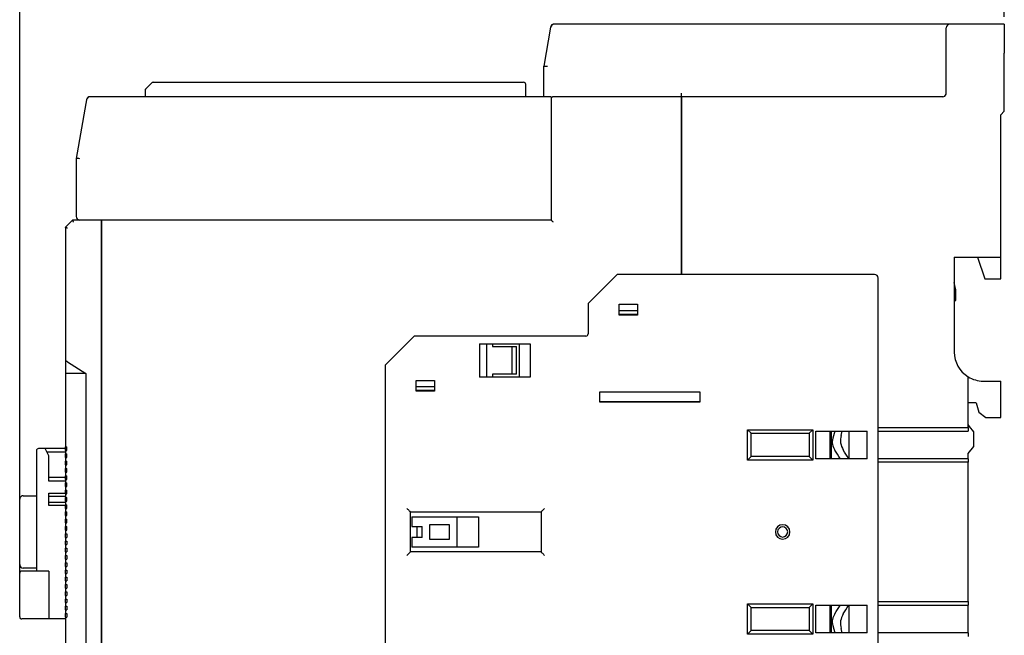
# Model space of a CAD drawing. Units: millimetres. Extents: x -3488 to 1827, y -2259 to -513.
# Drawn here: x -1784 to -1648, y -1645 to -1560 of the extents above; entities that cross this region are included whole.
import ezdxf

# ---------------------------------------------------------------- set-up
doc = ezdxf.new("R2010")
doc.units = ezdxf.units.MM
doc.layers.add('d', color=4, linetype='Continuous')
doc.dimstyles.new('ISO-25$0', dxfattribs={"dimtxt": 2.5, "dimasz": 2.5, "dimexe": 1, "dimexo": 1, "dimgap": 1, "dimtad": 1, "dimdec": 4, "dimdsep": 46, "dimtxsty": 'Standard', "dimcen": 2.5, "dimadec": 0, "dimazin": 2, "dimtfac": 1, "dimtdec": 4, "dimtmove": 0, "dimatfit": 3, "dimfxl": 1, "dimarcsym": 0})

# ---------------------------------------------------------------- blocks, each defined once
blk = doc.blocks.new('*D90')
at = {"layer": 'd', "color": 0, "lineweight": -2}
for p, q in [((-1784.01, -1641.68), (-1784.01, -1550.09)), ((-1648.21, -1559.98), (-1648.21, -1550.09)), ((-1650.71, -1551.09), (-1781.51, -1551.09))]:
    blk.add_line(p, q, dxfattribs=at)
at = {"layer": 'd', "color": 0}
for points in [[(-1781.51, -1550.67), (-1781.51, -1551.51), (-1784.01, -1551.09)], [(-1650.71, -1550.67), (-1650.71, -1551.51), (-1648.21, -1551.09)]]:
    blk.add_solid(points, dxfattribs=at)
at = {"layer": 'DEFPOINTS', "color": 0}
for p in [(-1784.01, -1551.09), (-1648.21, -1560.98), (-1784.01, -1642.68)]:
    blk.add_point(p, dxfattribs=at)
at = {"layer": 'd', "color": 0, "insert": (-1716.11, -1548.59), "char_height": 3, "attachment_point": 5}
blk.add_mtext('135.8', dxfattribs=at)

msp = doc.modelspace()

# ---------------------------------------------------------------- linework, layer by layer
at = {"color": 7, "linetype": 'Continuous'}
for p, q in [((-1710.78079, -1561.39969), (-1711.70923, -1566.78464)), ((-1710.73561, -1561.26294), (-1710.73025, -1561.23255)), ((-1710.28806, -1560.98464), (-1710.43481, -1560.98464)), ((-1656.70923, -1560.98464), (-1710.28806, -1560.98464)), ((-1655.70923, -1560.98464), (-1656.70923, -1560.98464)), ((-1656.20923, -1564.98464), (-1656.20923, -1561.48464)), ((-1648.20923, -1560.98464), (-1655.70923, -1560.98464)), ((-1648.20923, -1560.98464), (-1648.20923, -1564.98464)), ((-1656.20923, -1570.48464), (-1656.20923, -1564.98464)), ((-1656.20923, -1570.48464), (-1656.20923, -1564.98464)), ((-1648.20923, -1572.98464), (-1648.20923, -1564.98464)), ((-1711.70923, -1570.98464), (-1711.70923, -1566.78464)), ((-1711.70923, -1570.98464), (-1711.70923, -1566.78464)), ((-1765.7971, -1569.07251), (-1766.62137, -1569.89677)), ((-1765.7971, -1569.07251), (-1766.62137, -1569.89677)), ((-1765.58497, -1568.98464), (-1714.50923, -1568.98464)), ((-1714.20923, -1570.98464), (-1714.20923, -1569.28464)), ((-1714.20923, -1570.98464), (-1714.20923, -1569.28464)), ((-1710.70923, -1570.98464), (-1774.2909, -1570.98464)), ((-1766.70923, -1570.1089), (-1766.70923, -1570.98464)), ((-1710.70923, -1570.98464), (-1710.70923, -1571.28464)), ((-1692.70923, -1570.98464), (-1710.40923, -1570.98464)), ((-1692.70923, -1570.98464), (-1692.70923, -1570.48464)), ((-1692.70923, -1571.01825), (-1692.70923, -1570.98464)), ((-1656.70923, -1570.98464), (-1692.70923, -1570.98464)), ((-1692.70923, -1570.98464), (-1692.70923, -1571.98464)), ((-1692.70923, -1571.11921), (-1692.70923, -1571.01825)), ((-1692.70923, -1571.2778), (-1692.70923, -1571.11921)), ((-1656.20923, -1570.57043), (-1656.20923, -1570.48464)), ((-1656.20923, -1570.57043), (-1656.20923, -1570.48464)), ((-1774.87147, -1571.89782), (-1776.20923, -1579.48464)), ((-1774.78331, -1571.39782), (-1774.87147, -1571.89782)), ((-1710.70923, -1571.28464), (-1710.70923, -1571.39679)), ((-1710.70923, -1571.39679), (-1710.70923, -1571.98464)), ((-1710.70923, -1571.98464), (-1710.70923, -1587.48464)), ((-1692.70923, -1571.48381), (-1692.70923, -1571.2778)), ((-1692.70923, -1571.72741), (-1692.70923, -1571.48381)), ((-1692.70923, -1571.98464), (-1692.70923, -1571.72741)), ((-1692.70923, -1571.98464), (-1692.70923, -1595.48464)), ((-1692.70923, -1595.48464), (-1692.70923, -1571.98464)), ((-1648.70923, -1573.48464), (-1648.20923, -1572.98464)), ((-1648.70923, -1593.08464), (-1648.70923, -1573.48464)), ((-1776.20923, -1579.48464), (-1776.20923, -1587.48464)), ((-1710.70923, -1587.48464), (-1710.70923, -1587.94073)), ((-1776.70923, -1587.98464), (-1777.70923, -1588.98464)), ((-1775.70923, -1587.98464), (-1776.70923, -1587.98464)), ((-1772.70923, -1587.98464), (-1775.70923, -1587.98464)), ((-1772.70923, -1587.98464), (-1772.70923, -1588.28464)), ((-1710.70923, -1587.98464), (-1772.70923, -1587.98464)), ((-1772.70923, -1587.99914), (-1772.70923, -1587.98464)), ((-1772.70923, -1588.04244), (-1772.70923, -1587.99914)), ((-1772.70923, -1588.10832), (-1772.70923, -1588.04244)), ((-1772.70923, -1588.1926), (-1772.70923, -1588.10832)), ((-1772.70923, -1588.28464), (-1772.70923, -1588.1926)), ((-1772.70923, -1673.68464), (-1772.70923, -1588.28464)), ((-1772.70923, -1588.28464), (-1772.70923, -1673.68464)), ((-1710.70923, -1587.94073), (-1710.70923, -1587.98464)), ((-1777.70923, -1588.98464), (-1777.70923, -1607.5275)), ((-1777.70923, -1588.98464), (-1777.70923, -1607.5275)), ((-1655.10923, -1593.08464), (-1655.10923, -1606.18464)), ((-1655.10923, -1593.08464), (-1648.70923, -1593.08464)), ((-1651.90923, -1593.08464), (-1650.90923, -1596.08464)), ((-1648.70923, -1596.08464), (-1648.70923, -1593.08464)), ((-1701.60923, -1595.48464), (-1705.60923, -1599.48464)), ((-1666.10923, -1595.48464), (-1701.60923, -1595.48464)), ((-1665.60923, -1665.98464), (-1665.60923, -1595.98464)), ((-1654.90923, -1597.58464), (-1655.10923, -1596.58464)), ((-1650.90923, -1596.08464), (-1648.70923, -1596.08464)), ((-1654.90923, -1599.08464), (-1654.90923, -1597.58464)), ((-1705.60923, -1599.48464), (-1705.60923, -1603.68464)), ((-1701.30923, -1601.08464), (-1701.30923, -1599.58464)), ((-1701.30923, -1599.58464), (-1698.80923, -1599.58464)), ((-1698.80923, -1599.58464), (-1698.80923, -1601.08464)), ((-1655.10923, -1599.08464), (-1654.90923, -1599.08464)), ((-1698.80923, -1600.48464), (-1701.30923, -1600.48464)), ((-1698.80923, -1600.98464), (-1701.30923, -1600.98464)), ((-1698.80923, -1601.08464), (-1701.30923, -1601.08464)), ((-1729.60923, -1603.98464), (-1733.60923, -1607.98464)), ((-1705.90923, -1603.98464), (-1729.60923, -1603.98464)), ((-1720.60923, -1605.03464), (-1720.60923, -1609.63464)), ((-1720.60923, -1605.03464), (-1719.60923, -1605.03464)), ((-1719.60923, -1605.03464), (-1719.60923, -1609.63464)), ((-1719.60923, -1605.03464), (-1718.80923, -1605.03464)), ((-1718.80923, -1605.03464), (-1718.80923, -1605.43464)), ((-1718.80923, -1605.03464), (-1713.60923, -1605.03464)), ((-1715.10923, -1605.03464), (-1715.10923, -1609.63464)), ((-1713.60923, -1605.03464), (-1713.60923, -1609.63464)), ((-1718.80923, -1605.43464), (-1716.10923, -1605.43464)), ((-1716.10923, -1605.43464), (-1715.50923, -1605.43464)), ((-1716.10923, -1609.23464), (-1716.10923, -1605.43464)), ((-1715.50923, -1609.23464), (-1715.50923, -1605.43464)), ((-1777.70923, -1607.5275), (-1777.70923, -1609.13464)), ((-1777.70923, -1607.5275), (-1777.70923, -1609.13464)), ((-1777.40923, -1607.5275), (-1774.90923, -1609.13464)), ((-1777.40923, -1607.5275), (-1774.90923, -1609.13464)), ((-1777.70923, -1609.13464), (-1777.70923, -1619.23464)), ((-1774.90923, -1609.13464), (-1777.70923, -1609.13464)), ((-1777.70923, -1609.13464), (-1777.70923, -1619.23464)), ((-1774.90923, -1609.13464), (-1777.70923, -1609.13464)), ((-1777.70923, -1609.13464), (-1777.70923, -1619.23464)), ((-1774.90923, -1609.13464), (-1774.90923, -1652.83464)), ((-1774.90923, -1609.13464), (-1774.90923, -1652.83464)), ((-1733.60923, -1607.98464), (-1733.60923, -1653.98464)), ((-1729.30923, -1610.08464), (-1726.80923, -1610.08464)), ((-1729.30923, -1611.58464), (-1729.30923, -1610.08464)), ((-1726.80923, -1610.08464), (-1726.80923, -1611.58464)), ((-1719.60923, -1609.63464), (-1720.60923, -1609.63464)), ((-1718.80923, -1609.63464), (-1719.60923, -1609.63464)), ((-1718.80923, -1609.23464), (-1718.80923, -1609.63464)), ((-1716.10923, -1609.23464), (-1718.80923, -1609.23464)), ((-1713.60923, -1609.63464), (-1718.80923, -1609.63464)), ((-1715.50923, -1609.23464), (-1716.10923, -1609.23464)), ((-1653.20923, -1616.58464), (-1653.20923, -1609.58905)), ((-1651.10923, -1610.18464), (-1648.70923, -1610.18464)), ((-1648.70923, -1615.18464), (-1648.70923, -1610.18464)), ((-1726.80923, -1610.98464), (-1729.30923, -1610.98464)), ((-1726.80923, -1611.48464), (-1729.30923, -1611.48464)), ((-1726.80923, -1611.58464), (-1729.30923, -1611.58464)), ((-1704.00923, -1611.68464), (-1690.20923, -1611.68464)), ((-1704.00923, -1613.08464), (-1704.00923, -1611.68464)), ((-1690.20923, -1611.68464), (-1690.20923, -1613.08464)), ((-1704.00923, -1612.98464), (-1690.20923, -1612.98464)), ((-1690.20923, -1613.08464), (-1704.00923, -1613.08464)), ((-1652.10923, -1613.18464), (-1653.20923, -1613.18464)), ((-1652.10923, -1613.18464), (-1651.72303, -1614.47199)), ((-1651.72303, -1614.47199), (-1650.7652, -1615.18464)), ((-1650.7652, -1615.18464), (-1648.70923, -1615.18464)), ((-1683.60923, -1616.88464), (-1683.10923, -1617.38464)), ((-1683.60923, -1616.88464), (-1674.60923, -1616.88464)), ((-1683.60923, -1621.08464), (-1683.60923, -1616.88464)), ((-1674.60923, -1616.88464), (-1675.10923, -1617.38464)), ((-1674.60923, -1616.88464), (-1674.60923, -1621.08464)), ((-1674.20923, -1617.08464), (-1667.10923, -1617.08464)), ((-1674.20923, -1620.88464), (-1674.20923, -1617.08464)), ((-1672.20923, -1620.88464), (-1672.20923, -1617.08464)), ((-1672.10923, -1617.08464), (-1672.10923, -1617.28464)), ((-1672.10923, -1617.28464), (-1672.10923, -1620.68464)), ((-1672.10923, -1617.28464), (-1672.10923, -1620.68464)), ((-1671.60013, -1617.08464), (-1671.86483, -1618.0725)), ((-1670.72432, -1617.67976), (-1670.56485, -1617.08464)), ((-1669.60923, -1620.88464), (-1669.60923, -1617.08464)), ((-1667.10923, -1620.88464), (-1667.10923, -1617.08464)), ((-1665.60923, -1616.58464), (-1653.20923, -1616.58464)), ((-1665.60923, -1617.08464), (-1653.20923, -1617.08464)), ((-1653.01411, -1616.42854), (-1653.20923, -1616.18464)), ((-1653.20923, -1616.58464), (-1653.20923, -1617.08464)), ((-1652.40923, -1617.18464), (-1653.01411, -1616.42854)), ((-1652.40923, -1619.18464), (-1652.40923, -1617.18464)), ((-1683.10923, -1617.38464), (-1675.10923, -1617.38464)), ((-1683.10923, -1620.58464), (-1683.10923, -1617.38464)), ((-1675.10923, -1617.38464), (-1675.10923, -1620.58464)), ((-1781.70923, -1619.78464), (-1781.70923, -1636.38464)), ((-1777.70923, -1619.48464), (-1781.40923, -1619.48464)), ((-1780.00923, -1620.48464), (-1780.50923, -1619.48464)), ((-1777.70923, -1619.98464), (-1780.25923, -1619.98464)), ((-1777.70923, -1619.73464), (-1777.70923, -1619.23464)), ((-1777.70923, -1619.23464), (-1777.50923, -1619.23464)), ((-1777.70923, -1619.73464), (-1777.70923, -1619.23464)), ((-1777.70923, -1619.23464), (-1777.50923, -1619.23464)), ((-1777.70923, -1619.73464), (-1777.70923, -1619.23464)), ((-1777.70923, -1619.23464), (-1777.50923, -1619.23464)), ((-1777.70923, -1619.73464), (-1777.70923, -1620.23464)), ((-1777.70923, -1619.73464), (-1777.50923, -1619.73464)), ((-1777.70923, -1619.73464), (-1777.70923, -1620.23464)), ((-1777.70923, -1619.73464), (-1777.50923, -1619.73464)), ((-1777.70923, -1619.73464), (-1777.70923, -1620.23464)), ((-1777.70923, -1619.73464), (-1777.50923, -1619.73464)), ((-1777.50923, -1619.73464), (-1777.50923, -1619.23464)), ((-1777.50923, -1619.73464), (-1777.50923, -1619.23464)), ((-1777.50923, -1619.73464), (-1777.50923, -1619.23464)), ((-1653.20923, -1620.18464), (-1652.40923, -1619.18464)), ((-1780.00923, -1623.98464), (-1780.00923, -1620.48464)), ((-1777.70923, -1620.73464), (-1777.70923, -1620.23464)), ((-1777.70923, -1620.23464), (-1777.50923, -1620.23464)), ((-1777.70923, -1620.73464), (-1777.70923, -1620.23464)), ((-1777.70923, -1620.23464), (-1777.50923, -1620.23464)), ((-1777.70923, -1620.73464), (-1777.70923, -1620.23464)), ((-1777.70923, -1620.23464), (-1777.50923, -1620.23464)), ((-1777.70923, -1620.73464), (-1777.70923, -1621.23464)), ((-1777.70923, -1620.73464), (-1777.50923, -1620.73464)), ((-1777.70923, -1620.73464), (-1777.70923, -1621.23464)), ((-1777.70923, -1620.73464), (-1777.50923, -1620.73464)), ((-1777.70923, -1620.73464), (-1777.70923, -1621.23464)), ((-1777.70923, -1620.73464), (-1777.50923, -1620.73464)), ((-1777.70923, -1621.73464), (-1777.70923, -1621.23464)), ((-1777.70923, -1621.23464), (-1777.50923, -1621.23464)), ((-1777.70923, -1621.73464), (-1777.70923, -1621.23464)), ((-1777.70923, -1621.23464), (-1777.50923, -1621.23464)), ((-1777.70923, -1621.73464), (-1777.70923, -1621.23464)), ((-1777.70923, -1621.23464), (-1777.50923, -1621.23464)), ((-1777.50923, -1620.73464), (-1777.50923, -1620.23464)), ((-1777.50923, -1620.73464), (-1777.50923, -1620.23464)), ((-1777.50923, -1620.73464), (-1777.50923, -1620.23464)), ((-1777.50923, -1621.73464), (-1777.50923, -1621.23464)), ((-1777.50923, -1621.73464), (-1777.50923, -1621.23464)), ((-1777.50923, -1621.73464), (-1777.50923, -1621.23464)), ((-1683.60923, -1621.08464), (-1683.10923, -1620.58464)), ((-1674.60923, -1621.08464), (-1683.60923, -1621.08464)), ((-1675.10923, -1620.58464), (-1683.10923, -1620.58464)), ((-1674.60923, -1621.08464), (-1675.10923, -1620.58464)), ((-1667.10923, -1620.88464), (-1674.20923, -1620.88464)), ((-1672.10923, -1620.68464), (-1672.10923, -1620.88464)), ((-1653.20923, -1620.88464), (-1665.60923, -1620.88464)), ((-1653.20923, -1621.38464), (-1665.60923, -1621.38464)), ((-1653.20923, -1620.88464), (-1653.20923, -1620.18464)), ((-1653.20923, -1620.88464), (-1653.20923, -1621.38464)), ((-1653.20923, -1640.58464), (-1653.20923, -1621.38464)), ((-1777.70923, -1621.73464), (-1777.70923, -1622.23464)), ((-1777.70923, -1621.73464), (-1777.50923, -1621.73464)), ((-1777.70923, -1621.73464), (-1777.70923, -1622.23464)), ((-1777.70923, -1621.73464), (-1777.50923, -1621.73464)), ((-1777.70923, -1621.73464), (-1777.70923, -1622.23464)), ((-1777.70923, -1621.73464), (-1777.50923, -1621.73464)), ((-1777.70923, -1622.73464), (-1777.70923, -1622.23464)), ((-1777.70923, -1622.23464), (-1777.50923, -1622.23464)), ((-1777.70923, -1622.73464), (-1777.70923, -1622.23464)), ((-1777.70923, -1622.23464), (-1777.50923, -1622.23464)), ((-1777.70923, -1622.73464), (-1777.70923, -1622.23464)), ((-1777.70923, -1622.23464), (-1777.50923, -1622.23464)), ((-1777.70923, -1622.73464), (-1777.70923, -1623.23464)), ((-1777.70923, -1622.73464), (-1777.50923, -1622.73464)), ((-1777.70923, -1622.73464), (-1777.70923, -1623.23464)), ((-1777.70923, -1622.73464), (-1777.50923, -1622.73464)), ((-1777.70923, -1622.73464), (-1777.70923, -1623.23464)), ((-1777.70923, -1622.73464), (-1777.50923, -1622.73464)), ((-1777.50923, -1622.73464), (-1777.50923, -1622.23464)), ((-1777.50923, -1622.73464), (-1777.50923, -1622.23464)), ((-1777.50923, -1622.73464), (-1777.50923, -1622.23464)), ((-1777.70923, -1623.48464), (-1780.00923, -1623.48464)), ((-1777.70923, -1623.98464), (-1780.00923, -1623.98464)), ((-1777.70923, -1623.73464), (-1777.70923, -1623.23464)), ((-1777.70923, -1623.23464), (-1777.50923, -1623.23464)), ((-1777.70923, -1623.73464), (-1777.70923, -1623.23464)), ((-1777.70923, -1623.23464), (-1777.50923, -1623.23464)), ((-1777.70923, -1623.73464), (-1777.70923, -1623.23464)), ((-1777.70923, -1623.23464), (-1777.50923, -1623.23464)), ((-1777.70923, -1623.73464), (-1777.70923, -1624.23464)), ((-1777.70923, -1623.73464), (-1777.50923, -1623.73464)), ((-1777.70923, -1623.73464), (-1777.70923, -1624.23464)), ((-1777.70923, -1623.73464), (-1777.50923, -1623.73464)), ((-1777.70923, -1623.73464), (-1777.70923, -1624.23464)), ((-1777.70923, -1623.73464), (-1777.50923, -1623.73464)), ((-1777.50923, -1623.73464), (-1777.50923, -1623.23464)), ((-1777.50923, -1623.73464), (-1777.50923, -1623.23464)), ((-1777.50923, -1623.73464), (-1777.50923, -1623.23464)), ((-1777.70923, -1624.73464), (-1777.70923, -1624.23464)), ((-1777.70923, -1624.23464), (-1777.50923, -1624.23464)), ((-1777.70923, -1624.73464), (-1777.70923, -1624.23464)), ((-1777.70923, -1624.23464), (-1777.50923, -1624.23464)), ((-1777.70923, -1624.73464), (-1777.70923, -1624.23464)), ((-1777.70923, -1624.23464), (-1777.50923, -1624.23464)), ((-1777.70923, -1624.73464), (-1777.70923, -1625.23464)), ((-1777.70923, -1624.73464), (-1777.50923, -1624.73464)), ((-1777.70923, -1624.73464), (-1777.70923, -1625.23464)), ((-1777.70923, -1624.73464), (-1777.50923, -1624.73464)), ((-1777.70923, -1624.73464), (-1777.70923, -1625.23464)), ((-1777.70923, -1624.73464), (-1777.50923, -1624.73464)), ((-1777.70923, -1625.73464), (-1777.70923, -1625.23464)), ((-1777.70923, -1625.23464), (-1777.50923, -1625.23464)), ((-1777.70923, -1625.73464), (-1777.70923, -1625.23464)), ((-1777.70923, -1625.23464), (-1777.50923, -1625.23464)), ((-1777.70923, -1625.73464), (-1777.70923, -1625.23464)), ((-1777.70923, -1625.23464), (-1777.50923, -1625.23464)), ((-1777.50923, -1624.73464), (-1777.50923, -1624.23464)), ((-1777.50923, -1624.73464), (-1777.50923, -1624.23464)), ((-1777.50923, -1624.73464), (-1777.50923, -1624.23464)), ((-1777.50923, -1625.73464), (-1777.50923, -1625.23464)), ((-1777.50923, -1625.73464), (-1777.50923, -1625.23464)), ((-1777.50923, -1625.73464), (-1777.50923, -1625.23464)), ((-1784.00923, -1635.48464), (-1784.00923, -1626.48464)), ((-1783.50923, -1625.98464), (-1781.70923, -1625.98464)), ((-1780.00923, -1627.35067), (-1780.00923, -1625.61862)), ((-1780.00923, -1625.61862), (-1777.70923, -1625.61862)), ((-1780.00923, -1626.05163), (-1777.70923, -1626.05163)), ((-1777.70923, -1625.73464), (-1777.70923, -1626.23464)), ((-1777.70923, -1625.73464), (-1777.50923, -1625.73464)), ((-1777.70923, -1625.73464), (-1777.70923, -1626.23464)), ((-1777.70923, -1625.73464), (-1777.50923, -1625.73464)), ((-1777.70923, -1625.73464), (-1777.70923, -1626.23464)), ((-1777.70923, -1625.73464), (-1777.50923, -1625.73464)), ((-1777.70923, -1626.73464), (-1777.70923, -1626.23464)), ((-1777.70923, -1626.23464), (-1777.50923, -1626.23464)), ((-1777.70923, -1626.73464), (-1777.70923, -1626.23464)), ((-1777.70923, -1626.23464), (-1777.50923, -1626.23464)), ((-1777.70923, -1626.73464), (-1777.70923, -1626.23464)), ((-1777.70923, -1626.23464), (-1777.50923, -1626.23464)), ((-1777.70923, -1626.73464), (-1777.70923, -1627.23464)), ((-1777.70923, -1626.73464), (-1777.50923, -1626.73464)), ((-1777.70923, -1626.73464), (-1777.70923, -1627.23464)), ((-1777.70923, -1626.73464), (-1777.50923, -1626.73464)), ((-1777.70923, -1626.73464), (-1777.70923, -1627.23464)), ((-1777.70923, -1626.73464), (-1777.50923, -1626.73464)), ((-1777.50923, -1626.73464), (-1777.50923, -1626.23464)), ((-1777.50923, -1626.73464), (-1777.50923, -1626.23464)), ((-1777.50923, -1626.73464), (-1777.50923, -1626.23464)), ((-1777.70923, -1626.91765), (-1780.00923, -1626.91765)), ((-1777.70923, -1627.35067), (-1780.00923, -1627.35067)), ((-1777.70923, -1627.73464), (-1777.70923, -1627.23464)), ((-1777.70923, -1627.23464), (-1777.50923, -1627.23464)), ((-1777.70923, -1627.73464), (-1777.70923, -1627.23464)), ((-1777.70923, -1627.23464), (-1777.50923, -1627.23464)), ((-1777.70923, -1627.73464), (-1777.70923, -1627.23464)), ((-1777.70923, -1627.23464), (-1777.50923, -1627.23464)), ((-1777.70923, -1627.73464), (-1777.70923, -1628.23464)), ((-1777.70923, -1627.73464), (-1777.50923, -1627.73464)), ((-1777.70923, -1627.73464), (-1777.70923, -1628.23464)), ((-1777.70923, -1627.73464), (-1777.50923, -1627.73464)), ((-1777.70923, -1627.73464), (-1777.70923, -1628.23464)), ((-1777.70923, -1627.73464), (-1777.50923, -1627.73464)), ((-1777.70923, -1628.73464), (-1777.70923, -1628.23464)), ((-1777.70923, -1628.23464), (-1777.50923, -1628.23464)), ((-1777.70923, -1628.73464), (-1777.70923, -1628.23464)), ((-1777.70923, -1628.23464), (-1777.50923, -1628.23464)), ((-1777.70923, -1628.73464), (-1777.70923, -1628.23464)), ((-1777.70923, -1628.23464), (-1777.50923, -1628.23464)), ((-1777.50923, -1627.73464), (-1777.50923, -1627.23464)), ((-1777.50923, -1627.73464), (-1777.50923, -1627.23464)), ((-1777.50923, -1627.73464), (-1777.50923, -1627.23464)), ((-1777.50923, -1628.73464), (-1777.50923, -1628.23464)), ((-1777.50923, -1628.73464), (-1777.50923, -1628.23464)), ((-1777.50923, -1628.73464), (-1777.50923, -1628.23464)), ((-1730.10923, -1628.23464), (-1712.10923, -1628.23464)), ((-1730.10923, -1633.73464), (-1730.10923, -1628.23464)), ((-1712.10923, -1628.23464), (-1712.10923, -1633.73464)), ((-1777.70923, -1628.73464), (-1777.70923, -1629.23464)), ((-1777.70923, -1628.73464), (-1777.50923, -1628.73464)), ((-1777.70923, -1628.73464), (-1777.70923, -1629.23464)), ((-1777.70923, -1628.73464), (-1777.50923, -1628.73464)), ((-1777.70923, -1628.73464), (-1777.70923, -1629.23464)), ((-1777.70923, -1628.73464), (-1777.50923, -1628.73464)), ((-1777.70923, -1629.73464), (-1777.70923, -1629.23464)), ((-1777.70923, -1629.23464), (-1777.50923, -1629.23464)), ((-1777.70923, -1629.73464), (-1777.70923, -1629.23464)), ((-1777.70923, -1629.23464), (-1777.50923, -1629.23464)), ((-1777.70923, -1629.73464), (-1777.70923, -1629.23464)), ((-1777.70923, -1629.23464), (-1777.50923, -1629.23464)), ((-1777.50923, -1629.73464), (-1777.50923, -1629.23464)), ((-1777.50923, -1629.73464), (-1777.50923, -1629.23464)), ((-1777.50923, -1629.73464), (-1777.50923, -1629.23464)), ((-1729.90923, -1628.88464), (-1720.70923, -1628.88464)), ((-1729.90923, -1628.88464), (-1729.90923, -1630.23464)), ((-1723.70923, -1628.88464), (-1723.70923, -1633.08464)), ((-1720.70923, -1628.88464), (-1720.70923, -1633.08464)), ((-1777.70923, -1629.73464), (-1777.70923, -1630.23464)), ((-1777.70923, -1629.73464), (-1777.50923, -1629.73464)), ((-1777.70923, -1629.73464), (-1777.70923, -1630.23464)), ((-1777.70923, -1629.73464), (-1777.50923, -1629.73464)), ((-1777.70923, -1629.73464), (-1777.70923, -1630.23464)), ((-1777.70923, -1629.73464), (-1777.50923, -1629.73464)), ((-1777.70923, -1630.73464), (-1777.70923, -1630.23464)), ((-1777.70923, -1630.23464), (-1777.50923, -1630.23464)), ((-1777.70923, -1630.73464), (-1777.70923, -1630.23464)), ((-1777.70923, -1630.23464), (-1777.50923, -1630.23464)), ((-1777.70923, -1630.73464), (-1777.70923, -1630.23464)), ((-1777.70923, -1630.23464), (-1777.50923, -1630.23464)), ((-1777.70923, -1630.73464), (-1777.70923, -1631.23464)), ((-1777.70923, -1630.73464), (-1777.50923, -1630.73464)), ((-1777.70923, -1630.73464), (-1777.70923, -1631.23464)), ((-1777.70923, -1630.73464), (-1777.50923, -1630.73464)), ((-1777.70923, -1630.73464), (-1777.70923, -1631.23464)), ((-1777.70923, -1630.73464), (-1777.50923, -1630.73464)), ((-1777.50923, -1630.73464), (-1777.50923, -1630.23464)), ((-1777.50923, -1630.73464), (-1777.50923, -1630.23464)), ((-1777.50923, -1630.73464), (-1777.50923, -1630.23464)), ((-1729.90923, -1630.23464), (-1729.20923, -1630.23464)), ((-1729.20923, -1630.23464), (-1728.50923, -1630.23464)), ((-1729.20923, -1631.73464), (-1729.20923, -1630.23464)), ((-1728.50923, -1631.73464), (-1728.50923, -1630.23464)), ((-1727.50923, -1629.98464), (-1727.50923, -1631.98464)), ((-1724.70923, -1629.98464), (-1727.50923, -1629.98464)), ((-1724.70923, -1631.98464), (-1724.70923, -1629.98464)), ((-1777.70923, -1631.73464), (-1777.70923, -1631.23464)), ((-1777.70923, -1631.23464), (-1777.50923, -1631.23464)), ((-1777.70923, -1631.73464), (-1777.70923, -1631.23464)), ((-1777.70923, -1631.23464), (-1777.50923, -1631.23464)), ((-1777.70923, -1631.73464), (-1777.70923, -1631.23464)), ((-1777.70923, -1631.23464), (-1777.50923, -1631.23464)), ((-1777.70923, -1631.73464), (-1777.70923, -1632.23464)), ((-1777.70923, -1631.73464), (-1777.50923, -1631.73464)), ((-1777.70923, -1631.73464), (-1777.70923, -1632.23464)), ((-1777.70923, -1631.73464), (-1777.50923, -1631.73464)), ((-1777.70923, -1631.73464), (-1777.70923, -1632.23464)), ((-1777.70923, -1631.73464), (-1777.50923, -1631.73464)), ((-1777.70923, -1632.73464), (-1777.70923, -1632.23464)), ((-1777.70923, -1632.23464), (-1777.50923, -1632.23464)), ((-1777.70923, -1632.73464), (-1777.70923, -1632.23464)), ((-1777.70923, -1632.23464), (-1777.50923, -1632.23464)), ((-1777.70923, -1632.73464), (-1777.70923, -1632.23464)), ((-1777.70923, -1632.23464), (-1777.50923, -1632.23464)), ((-1777.50923, -1631.23464), (-1777.50923, -1631.73464)), ((-1777.50923, -1631.23464), (-1777.50923, -1631.73464)), ((-1777.50923, -1631.23464), (-1777.50923, -1631.73464)), ((-1777.50923, -1632.23464), (-1777.50923, -1632.73464)), ((-1777.50923, -1632.23464), (-1777.50923, -1632.73464)), ((-1777.50923, -1632.23464), (-1777.50923, -1632.73464)), ((-1729.90923, -1631.73464), (-1729.90923, -1633.08464)), ((-1729.20923, -1631.73464), (-1729.90923, -1631.73464)), ((-1728.50923, -1631.73464), (-1729.20923, -1631.73464)), ((-1727.50923, -1631.98464), (-1724.70923, -1631.98464)), ((-1777.70923, -1632.73464), (-1777.70923, -1633.23464)), ((-1777.70923, -1632.73464), (-1777.50923, -1632.73464)), ((-1777.70923, -1632.73464), (-1777.70923, -1633.23464)), ((-1777.70923, -1632.73464), (-1777.50923, -1632.73464)), ((-1777.70923, -1632.73464), (-1777.70923, -1633.23464)), ((-1777.70923, -1632.73464), (-1777.50923, -1632.73464)), ((-1777.70923, -1633.73464), (-1777.70923, -1633.23464)), ((-1777.70923, -1633.23464), (-1777.50923, -1633.23464)), ((-1777.70923, -1633.73464), (-1777.70923, -1633.23464)), ((-1777.70923, -1633.23464), (-1777.50923, -1633.23464)), ((-1777.70923, -1633.73464), (-1777.70923, -1633.23464)), ((-1777.70923, -1633.23464), (-1777.50923, -1633.23464)), ((-1777.50923, -1633.23464), (-1777.50923, -1633.73464)), ((-1777.50923, -1633.23464), (-1777.50923, -1633.73464)), ((-1777.50923, -1633.23464), (-1777.50923, -1633.73464)), ((-1720.70923, -1633.08464), (-1729.90923, -1633.08464)), ((-1777.70923, -1633.73464), (-1777.70923, -1634.23464)), ((-1777.70923, -1633.73464), (-1777.50923, -1633.73464)), ((-1777.70923, -1633.73464), (-1777.70923, -1634.23464)), ((-1777.70923, -1633.73464), (-1777.50923, -1633.73464)), ((-1777.70923, -1633.73464), (-1777.70923, -1634.23464)), ((-1777.70923, -1633.73464), (-1777.50923, -1633.73464)), ((-1777.70923, -1634.73464), (-1777.70923, -1634.23464)), ((-1777.70923, -1634.23464), (-1777.50923, -1634.23464)), ((-1777.70923, -1634.73464), (-1777.70923, -1634.23464)), ((-1777.70923, -1634.23464), (-1777.50923, -1634.23464)), ((-1777.70923, -1634.73464), (-1777.70923, -1634.23464)), ((-1777.70923, -1634.23464), (-1777.50923, -1634.23464)), ((-1777.70923, -1634.73464), (-1777.70923, -1635.23464)), ((-1777.70923, -1634.73464), (-1777.50923, -1634.73464)), ((-1777.70923, -1634.73464), (-1777.70923, -1635.23464)), ((-1777.70923, -1634.73464), (-1777.50923, -1634.73464)), ((-1777.70923, -1634.73464), (-1777.70923, -1635.23464)), ((-1777.70923, -1634.73464), (-1777.50923, -1634.73464)), ((-1777.50923, -1634.23464), (-1777.50923, -1634.73464)), ((-1777.50923, -1634.23464), (-1777.50923, -1634.73464)), ((-1777.50923, -1634.23464), (-1777.50923, -1634.73464)), ((-1712.10923, -1633.73464), (-1730.10923, -1633.73464)), ((-1780.00923, -1636.38464), (-1783.70923, -1636.38464)), ((-1781.70923, -1635.98464), (-1783.50923, -1635.98464)), ((-1780.00923, -1636.38464), (-1780.00923, -1642.98464)), ((-1777.70923, -1635.73464), (-1777.70923, -1635.23464)), ((-1777.70923, -1635.23464), (-1777.50923, -1635.23464)), ((-1777.70923, -1635.73464), (-1777.70923, -1635.23464)), ((-1777.70923, -1635.23464), (-1777.50923, -1635.23464)), ((-1777.70923, -1635.73464), (-1777.70923, -1635.23464)), ((-1777.70923, -1635.23464), (-1777.50923, -1635.23464)), ((-1777.70923, -1635.73464), (-1777.70923, -1636.23464)), ((-1777.70923, -1635.73464), (-1777.50923, -1635.73464)), ((-1777.70923, -1635.73464), (-1777.70923, -1636.23464)), ((-1777.70923, -1635.73464), (-1777.50923, -1635.73464)), ((-1777.70923, -1635.73464), (-1777.70923, -1636.23464)), ((-1777.70923, -1635.73464), (-1777.50923, -1635.73464)), ((-1777.70923, -1636.73464), (-1777.70923, -1636.23464)), ((-1777.70923, -1636.23464), (-1777.50923, -1636.23464)), ((-1777.70923, -1636.73464), (-1777.70923, -1636.23464)), ((-1777.70923, -1636.23464), (-1777.50923, -1636.23464)), ((-1777.70923, -1636.73464), (-1777.70923, -1636.23464)), ((-1777.70923, -1636.23464), (-1777.50923, -1636.23464)), ((-1777.50923, -1635.23464), (-1777.50923, -1635.73464)), ((-1777.50923, -1635.23464), (-1777.50923, -1635.73464)), ((-1777.50923, -1635.23464), (-1777.50923, -1635.73464)), ((-1777.50923, -1636.23464), (-1777.50923, -1636.73464)), ((-1777.50923, -1636.23464), (-1777.50923, -1636.73464)), ((-1777.50923, -1636.23464), (-1777.50923, -1636.73464)), ((-1784.00923, -1642.68464), (-1784.00923, -1636.68464)), ((-1777.70923, -1636.73464), (-1777.70923, -1637.23464)), ((-1777.70923, -1636.73464), (-1777.50923, -1636.73464)), ((-1777.70923, -1636.73464), (-1777.70923, -1637.23464)), ((-1777.70923, -1636.73464), (-1777.50923, -1636.73464)), ((-1777.70923, -1636.73464), (-1777.70923, -1637.23464)), ((-1777.70923, -1636.73464), (-1777.50923, -1636.73464)), ((-1777.70923, -1637.73464), (-1777.70923, -1637.23464)), ((-1777.70923, -1637.23464), (-1777.50923, -1637.23464)), ((-1777.70923, -1637.73464), (-1777.70923, -1637.23464)), ((-1777.70923, -1637.23464), (-1777.50923, -1637.23464)), ((-1777.70923, -1637.73464), (-1777.70923, -1637.23464)), ((-1777.70923, -1637.23464), (-1777.50923, -1637.23464)), ((-1777.70923, -1637.73464), (-1777.70923, -1638.23464)), ((-1777.70923, -1637.73464), (-1777.50923, -1637.73464)), ((-1777.70923, -1637.73464), (-1777.70923, -1638.23464)), ((-1777.70923, -1637.73464), (-1777.50923, -1637.73464)), ((-1777.70923, -1637.73464), (-1777.70923, -1638.23464)), ((-1777.70923, -1637.73464), (-1777.50923, -1637.73464)), ((-1777.50923, -1637.23464), (-1777.50923, -1637.73464)), ((-1777.50923, -1637.23464), (-1777.50923, -1637.73464)), ((-1777.50923, -1637.23464), (-1777.50923, -1637.73464)), ((-1777.70923, -1638.73464), (-1777.70923, -1638.23464)), ((-1777.70923, -1638.23464), (-1777.50923, -1638.23464)), ((-1777.70923, -1638.73464), (-1777.70923, -1638.23464)), ((-1777.70923, -1638.23464), (-1777.50923, -1638.23464)), ((-1777.70923, -1638.73464), (-1777.70923, -1638.23464)), ((-1777.70923, -1638.23464), (-1777.50923, -1638.23464)), ((-1777.70923, -1638.73464), (-1777.70923, -1639.23464)), ((-1777.70923, -1638.73464), (-1777.50923, -1638.73464)), ((-1777.70923, -1638.73464), (-1777.70923, -1639.23464)), ((-1777.70923, -1638.73464), (-1777.50923, -1638.73464)), ((-1777.70923, -1638.73464), (-1777.70923, -1639.23464)), ((-1777.70923, -1638.73464), (-1777.50923, -1638.73464)), ((-1777.50923, -1638.23464), (-1777.50923, -1638.73464)), ((-1777.50923, -1638.23464), (-1777.50923, -1638.73464)), ((-1777.50923, -1638.23464), (-1777.50923, -1638.73464)), ((-1777.70923, -1639.73464), (-1777.70923, -1639.23464)), ((-1777.70923, -1639.23464), (-1777.50923, -1639.23464)), ((-1777.70923, -1639.73464), (-1777.70923, -1639.23464)), ((-1777.70923, -1639.23464), (-1777.50923, -1639.23464)), ((-1777.70923, -1639.73464), (-1777.70923, -1639.23464)), ((-1777.70923, -1639.23464), (-1777.50923, -1639.23464)), ((-1777.70923, -1639.73464), (-1777.70923, -1640.23464)), ((-1777.70923, -1639.73464), (-1777.50923, -1639.73464)), ((-1777.70923, -1639.73464), (-1777.70923, -1640.23464)), ((-1777.70923, -1639.73464), (-1777.50923, -1639.73464)), ((-1777.70923, -1639.73464), (-1777.70923, -1640.23464)), ((-1777.70923, -1639.73464), (-1777.50923, -1639.73464)), ((-1777.70923, -1640.73464), (-1777.70923, -1640.23464)), ((-1777.70923, -1640.23464), (-1777.50923, -1640.23464)), ((-1777.70923, -1640.73464), (-1777.70923, -1640.23464)), ((-1777.70923, -1640.23464), (-1777.50923, -1640.23464)), ((-1777.70923, -1640.73464), (-1777.70923, -1640.23464)), ((-1777.70923, -1640.23464), (-1777.50923, -1640.23464)), ((-1777.50923, -1639.23464), (-1777.50923, -1639.73464)), ((-1777.50923, -1639.23464), (-1777.50923, -1639.73464)), ((-1777.50923, -1639.23464), (-1777.50923, -1639.73464)), ((-1777.50923, -1640.23464), (-1777.50923, -1640.73464)), ((-1777.50923, -1640.23464), (-1777.50923, -1640.73464)), ((-1777.50923, -1640.23464), (-1777.50923, -1640.73464)), ((-1777.70923, -1640.73464), (-1777.70923, -1641.23464)), ((-1777.70923, -1640.73464), (-1777.50923, -1640.73464)), ((-1777.70923, -1640.73464), (-1777.70923, -1641.23464)), ((-1777.70923, -1640.73464), (-1777.50923, -1640.73464)), ((-1777.70923, -1640.73464), (-1777.70923, -1641.23464)), ((-1777.70923, -1640.73464), (-1777.50923, -1640.73464)), ((-1777.70923, -1641.73464), (-1777.70923, -1641.23464)), ((-1777.70923, -1641.23464), (-1777.50923, -1641.23464)), ((-1777.70923, -1641.73464), (-1777.70923, -1641.23464)), ((-1777.70923, -1641.23464), (-1777.50923, -1641.23464)), ((-1777.70923, -1641.73464), (-1777.70923, -1641.23464)), ((-1777.70923, -1641.23464), (-1777.50923, -1641.23464)), ((-1777.70923, -1641.73464), (-1777.70923, -1642.23464)), ((-1777.70923, -1641.73464), (-1777.50923, -1641.73464)), ((-1777.70923, -1641.73464), (-1777.70923, -1642.23464)), ((-1777.70923, -1641.73464), (-1777.50923, -1641.73464)), ((-1777.70923, -1641.73464), (-1777.70923, -1642.23464)), ((-1777.70923, -1641.73464), (-1777.50923, -1641.73464)), ((-1777.50923, -1641.23464), (-1777.50923, -1641.73464)), ((-1777.50923, -1641.23464), (-1777.50923, -1641.73464)), ((-1777.50923, -1641.23464), (-1777.50923, -1641.73464)), ((-1683.60923, -1640.88464), (-1683.10923, -1641.38464)), ((-1683.60923, -1640.88464), (-1674.60923, -1640.88464)), ((-1683.60923, -1645.08464), (-1683.60923, -1640.88464)), ((-1683.10923, -1644.58464), (-1683.10923, -1641.38464)), ((-1683.10923, -1641.38464), (-1675.10923, -1641.38464)), ((-1674.60923, -1640.88464), (-1675.10923, -1641.38464)), ((-1675.10923, -1641.38464), (-1675.10923, -1644.58464)), ((-1674.60923, -1640.88464), (-1674.60923, -1645.08464)), ((-1674.20923, -1641.08464), (-1667.10923, -1641.08464)), ((-1674.20923, -1644.88464), (-1674.20923, -1641.08464)), ((-1672.20923, -1644.88464), (-1672.20923, -1641.08464)), ((-1672.10923, -1641.08464), (-1672.10923, -1641.28464)), ((-1672.10923, -1641.28464), (-1672.10923, -1644.68464)), ((-1672.10923, -1641.28464), (-1672.10923, -1644.68464)), ((-1669.60923, -1644.88464), (-1669.60923, -1641.08464)), ((-1667.10923, -1644.88464), (-1667.10923, -1641.08464)), ((-1665.60923, -1640.58464), (-1653.20923, -1640.58464)), ((-1665.60923, -1641.08464), (-1653.20923, -1641.08464)), ((-1653.20923, -1640.58464), (-1653.20923, -1641.08464)), ((-1653.20923, -1644.88464), (-1653.20923, -1641.08464)), ((-1777.70923, -1642.98464), (-1783.70923, -1642.98464)), ((-1777.70923, -1642.73464), (-1777.70923, -1642.23464)), ((-1777.70923, -1642.23464), (-1777.50923, -1642.23464)), ((-1777.70923, -1642.73464), (-1777.70923, -1642.23464)), ((-1777.70923, -1642.23464), (-1777.50923, -1642.23464)), ((-1777.70923, -1642.73464), (-1777.70923, -1642.23464)), ((-1777.70923, -1642.23464), (-1777.50923, -1642.23464)), ((-1777.70923, -1642.73464), (-1777.70923, -1652.83464)), ((-1777.70923, -1642.73464), (-1777.50923, -1642.73464)), ((-1777.70923, -1642.73464), (-1777.70923, -1652.83464)), ((-1777.70923, -1642.73464), (-1777.50923, -1642.73464)), ((-1777.70923, -1642.73464), (-1777.70923, -1652.83464)), ((-1777.70923, -1642.73464), (-1777.50923, -1642.73464)), ((-1777.50923, -1642.23464), (-1777.50923, -1642.73464)), ((-1777.50923, -1642.23464), (-1777.50923, -1642.73464)), ((-1777.50923, -1642.23464), (-1777.50923, -1642.73464)), ((-1671.86483, -1643.89678), (-1671.60013, -1644.88464)), ((-1670.56485, -1644.88464), (-1670.72432, -1644.28952)), ((-1683.60923, -1645.08464), (-1683.10923, -1644.58464)), ((-1674.60923, -1645.08464), (-1683.60923, -1645.08464)), ((-1675.10923, -1644.58464), (-1683.10923, -1644.58464)), ((-1674.60923, -1645.08464), (-1675.10923, -1644.58464)), ((-1667.10923, -1644.88464), (-1674.20923, -1644.88464)), ((-1672.10923, -1644.68464), (-1672.10923, -1644.88464)), ((-1653.20923, -1644.88464), (-1665.60923, -1644.88464)), ((-1653.20923, -1644.88464), (-1653.20923, -1645.38464))]:
    msp.add_line(p, q, dxfattribs=at)
for centre, radius, start, end in [((-1710.28806, -1561.48464), 0.5, 90, 170.217593), ((-1710.43481, -1561.28464), 0.3, 90, 170), ((-1655.70923, -1561.48464), 0.5, 90, 180), ((-1765.58497, -1569.28464), 0.3, 90, 135), ((-1765.58497, -1569.28464), 0.3, 119.9853509, 135), ((-1765.58497, -1569.28464), 0.3, 120.0535147, 135), ((-1765.58497, -1569.28464), 0.3, 110.1757202, 120.1507238), ((-1765.58497, -1569.28464), 0.3, 105.0762627, 110.1757202), ((-1714.50923, -1569.28464), 0.3, 45, 90), ((-1714.50923, -1569.28464), 0.3, 0, 45), ((-1774.29091, -1571.48467), 0.5, 89.9993277, 169.9961283), ((-1774.2909, -1571.48464), 0.5, 143.3339595, 170), ((-1774.2909, -1571.48464), 0.5, 129.7496359, 143.3339595), ((-1774.2909, -1571.48464), 0.5, 116.6672699, 129.7496359), ((-1774.2909, -1571.48464), 0.5, 90, 116.6672699), ((-1766.40923, -1570.1089), 0.3, 135, 180), ((-1766.40923, -1570.1089), 0.3, 160.0272741, 180), ((-1766.40923, -1570.1089), 0.3, 164.9436175, 180), ((-1766.40923, -1570.1089), 0.3, 164.9835626, 180), ((-1766.40923, -1570.1089), 0.3, 155.1840396, 165.149612), ((-1766.40923, -1570.1089), 0.3, 159.9570951, 164.9853509), ((-1766.40923, -1570.1089), 0.3, 154.8986008, 160.0272741), ((-1766.40923, -1570.1089), 0.3, 154.9932949, 159.9663753), ((-1766.40923, -1570.1089), 0.3, 154.9932949, 159.9663753), ((-1766.40923, -1570.1089), 0.3, 149.9108414, 158.5635991), ((-1766.40923, -1570.1089), 0.3, 150.0754502, 155.1840396), ((-1766.40923, -1570.1089), 0.3, 149.8891865, 155.0286807), ((-1766.40923, -1570.1089), 0.3, 135, 150.0754502), ((-1766.40923, -1570.1089), 0.3, 135, 150.0754502), ((-1766.40923, -1570.1089), 0.3, 135, 149.8492762), ((-1766.40923, -1570.1089), 0.3, 135, 149.8492762), ((-1710.40923, -1571.28464), 0.3, 135.0000123, 157.5000101), ((-1710.40923, -1571.28464), 0.3, 90, 135.0000123), ((-1656.70923, -1570.48464), 0.5, 270, 342), ((-1656.70923, -1570.48464), 0.5, 342, 0), ((-1775.70923, -1587.48464), 0.5, 180, 270), ((-1775.70923, -1587.48464), 0.5, 180, 270), ((-1666.10923, -1595.98464), 0.5, 0, 90), ((-1705.90923, -1603.68464), 0.3, 270, 0), ((-1651.10923, -1606.18464), 4, 180, 238.3317567), ((-1651.10923, -1606.18464), 4, 238.3317567, 270), ((-1669.93298, -1618.59014), 2, 165, 214.2903127), ((-1668.3095, -1618.32681), 2.5, 165, 212.5904953), ((-1781.40923, -1619.78464), 0.3, 90, 180), ((-1688.10923, -1630.98464), 20, 30.4306438, 34.2903127), ((-1688.10923, -1630.98464), 21, 28.8327334, 32.5904953), ((-1783.50923, -1626.48464), 0.5, 90, 180), ((-1678.77995, -1630.98464), 1.00005, 90, 270), ((-1678.77995, -1630.98464), 0.70001, 90, 270), ((-1678.77995, -1630.98464), 1.00005, 270, 90), ((-1678.77995, -1630.98464), 0.70001, 270, 90), ((-1783.50923, -1635.48464), 0.5, 180, 270), ((-1783.70923, -1636.68464), 0.3, 90, 180), ((-1688.10923, -1630.98464), 20, 325.7096873, 329.5693562), ((-1688.10923, -1630.98464), 21, 327.4095047, 331.1672666), ((-1783.70923, -1642.68464), 0.3, 180, 270), ((-1669.93298, -1643.37914), 2, 145.7096873, 195), ((-1668.3095, -1643.64247), 2.5, 147.4095047, 195)]:
    msp.add_arc(centre, radius, start, end, dxfattribs=at)
for points, start_tangent, end_tangent in [([(-1711.20923, -1566.82743), (-1711.36344, -1566.81423), (-1711.50273, -1566.80231), (-1711.61346, -1566.79284), (-1711.68466, -1566.78674), (-1711.70923, -1566.78464)], (-0.996358398, 0.085263956), (-0.996358398, 0.085263956)), ([(-1775.70923, -1579.52839), (-1775.95883, -1579.50655), (-1776.14201, -1579.49052), (-1776.20923, -1579.48464)], (-0.996194698, 0.087155743), (-0.996194698, 0.087155743)), ([(-1776.58497, -1588.28464), (-1776.63072, -1588.17419), (-1776.6709, -1588.07719), (-1776.69896, -1588.00945), (-1776.70923, -1587.98464)], (-0.382683433, 0.923879532), (-0.382683433, 0.923879532)), ([(-1710.40923, -1588.28464), (-1710.47448, -1588.21939), (-1710.53987, -1588.15401), (-1710.60122, -1588.09265), (-1710.6543, -1588.03957), (-1710.69336, -1588.00051), (-1710.70923, -1587.98464)], (-0.707106781, 0.707106781), (-0.707106781, 0.707106781)), ([(-1777.40923, -1589.1089), (-1777.51968, -1589.06316), (-1777.61668, -1589.02298), (-1777.68442, -1588.99492), (-1777.70923, -1588.98464)], (-0.923879532, 0.382683433), (-0.923879532, 0.382683433)), ([(-1777.40923, -1607.5275), (-1777.50381, -1607.47653), (-1777.58791, -1607.45057), (-1777.65236, -1607.45107), (-1777.69424, -1607.47693), (-1777.70923, -1607.5275)], (-0.841178475, 0.540757591), (0, -1)), ([(-1777.40923, -1607.5275), (-1777.50381, -1607.47653), (-1777.58791, -1607.45057), (-1777.65236, -1607.45107), (-1777.69424, -1607.47693), (-1777.70923, -1607.5275)], (-0.841178475, 0.540757591), (0, -1)), ([(-1730.60923, -1627.73464), (-1730.50049, -1627.84339), (-1730.39151, -1627.95236), (-1730.28925, -1628.05462), (-1730.20078, -1628.14309), (-1730.13569, -1628.20819), (-1730.10923, -1628.23464)], (0.707106781, -0.707106781), (0.707106781, -0.707106781)), ([(-1711.60923, -1627.73464), (-1711.71798, -1627.84339), (-1711.82695, -1627.95236), (-1711.92921, -1628.05462), (-1712.01768, -1628.14309), (-1712.08278, -1628.20819), (-1712.10923, -1628.23464)], (-0.707106781, -0.707106781), (-0.707106781, -0.707106781)), ([(-1730.60923, -1634.23464), (-1730.50049, -1634.1259), (-1730.39151, -1634.01692), (-1730.28925, -1633.91466), (-1730.20078, -1633.82619), (-1730.13569, -1633.76109), (-1730.10923, -1633.73464)], (0.707106781, 0.707106781), (0.707106781, 0.707106781)), ([(-1711.60923, -1634.23464), (-1711.71798, -1634.1259), (-1711.82695, -1634.01692), (-1711.92921, -1633.91466), (-1712.01768, -1633.82619), (-1712.08278, -1633.76109), (-1712.10923, -1633.73464)], (-0.707106781, 0.707106781), (-0.707106781, 0.707106781))]:
    msp.add_spline(points, degree=3, dxfattribs=dict(at, start_tangent=start_tangent, end_tangent=end_tangent))

# ---------------------------------------------------------------- dimensions: what is measured, and where the dimension line sits
at = {"layer": 'd'}
dim = msp.add_linear_dim(base=(-1784.00923, -1551.09096), p1=(-1648.20923, -1560.98464), p2=(-1784.00923, -1642.68464), dimstyle='ISO-25$0', override={"dimtxt": 3}, dxfattribs=at)
dim.commit()
dim.dimension.update_dxf_attribs({"geometry": '*D90', "text_midpoint": (-1716.10923, -1551.09096), "dimtype": 160})

doc.saveas('drawing.dxf')
